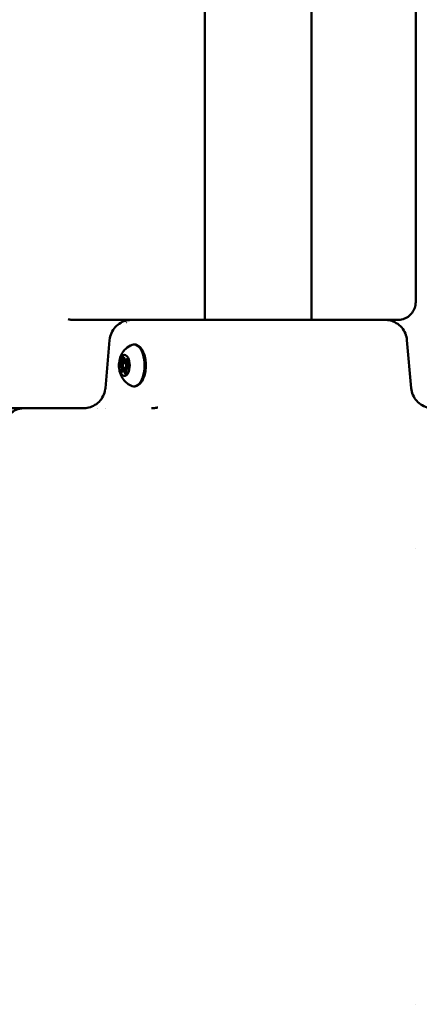
# Model space of a CAD drawing. Units: millimetres. Extents: x -10376 to 16152, y 0 to 15232.
# Drawn here: x 10010 to 10190, y 10762 to 11208 of the extents above; entities that cross this region are included whole.
import ezdxf

# ---------------------------------------------------------------- set-up
doc = ezdxf.new("R2010")
doc.units = ezdxf.units.MM
doc.layers.add('MD_Visible', color=7, linetype='Continuous', lineweight=50)
doc.styles.get("Standard").update_dxf_attribs({"font": 'Square-721-BT.ttf'})
doc.dimstyles.new('OLCU', dxfattribs={"dimtxt": 300, "dimasz": 150, "dimexe": 0.18, "dimexo": 0.0625, "dimgap": 50, "dimtad": 1, "dimdec": 0, "dimlfac": 0.1, "dimrnd": 5, "dimzin": 0, "dimdsep": 46, "dimtxsty": 'Standard', "dimcen": 0.09, "dimse1": 1, "dimse2": 1, "dimadec": 0, "dimazin": 0, "dimtfac": 1, "dimtdec": 0, "dimtofl": 0, "dimtmove": 0, "dimatfit": 3, "dimfxl": 1, "dimtolj": 1, "dimtzin": 0, "dimarcsym": 0})

# ---------------------------------------------------------------- blocks, each defined once
blk = doc.blocks.new('*D5')
at = {"color": 0, "lineweight": -2, "transparency": 16777216}
blk.add_line((8822.27, 12965.49), (15587.31, 12965.49), dxfattribs=at)
at = {"color": 0, "transparency": 16777216}
for points in [[(8822.27, 12998.83), (8822.27, 12932.16), (8622.27, 12965.49)], [(15587.31, 12998.83), (15587.31, 12932.16), (15787.31, 12965.49)]]:
    blk.add_solid(points, dxfattribs=at)
at = {"layer": 'Defpoints', "color": 0, "transparency": 16777216}
for p in [(15787.31, 12965.49), (8622.27, 9826.09), (15787.31, 9826.17)]:
    blk.add_point(p, dxfattribs=at)
at = {"color": 0, "transparency": 16777216, "insert": (12204.79, 13222.61), "char_height": 350, "attachment_point": 5}
blk.add_mtext('\\A1;715', dxfattribs=at)
blk = doc.blocks.new('*D6')
at = {"color": 0, "lineweight": -2, "transparency": 16777216}
blk.add_line((8574.3, 12699.42), (8574.3, 10018.16), dxfattribs=at)
at = {"color": 0, "transparency": 16777216}
for points in [[(8540.96, 12699.42), (8607.63, 12699.42), (8574.3, 12899.42)], [(8540.96, 10018.16), (8607.63, 10018.16), (8574.3, 9818.16)]]:
    blk.add_solid(points, dxfattribs=at)
at = {"layer": 'Defpoints', "color": 0, "transparency": 16777216}
for p in [(12284.89, 12899.42), (8574.3, 9818.16), (12284.65, 9818.16)]:
    blk.add_point(p, dxfattribs=at)
at = {"color": 0, "transparency": 16777216, "insert": (8315.06, 11358.79), "char_height": 350, "attachment_point": 5, "rotation": 90}
blk.add_mtext('\\A1;310', dxfattribs=at)

msp = doc.modelspace()

# ---------------------------------------------------------------- linework, layer by layer
for points, knots in [([(10886.32, 12509.12), (10659.05, 12509.12), (10431.82, 12467.53), (10000.13, 12305.56), (9795.73, 12185.23), (9429.68, 11878.13), (9268.08, 11691.43), (9002.99, 11270.11), (8899.53, 11035.55), (8760.47, 10541.33), (8724.88, 10281.73), (8724.89, 10022.09)], [1.570774, 1.570774, 1.570774, 1.570774, 1.884938, 1.884938, 2.199101, 2.199101, 2.513265, 2.513265, 2.827429, 2.827429, 3.141593, 3.141593, 3.141593, 3.141593]), ([(10115.18, 12219.95), (9963.48, 12148.42), (9819.09, 12055.63), (9512.64, 11798.53), (9358.78, 11620.96), (9105.77, 11218.84), (9006.68, 10994.37), (8873.38, 10520.59), (8839.18, 10271.36), (8839.19, 10022.09)], [1.958458, 1.958458, 1.958458, 1.958458, 2.199101, 2.199101, 2.513265, 2.513265, 2.827429, 2.827429, 3.141593, 3.141593, 3.141593, 3.141593])]:
    msp.add_open_spline(points, degree=3, knots=knots)
at = {"layer": 'MD_Visible', "extrusion": (0, 1, 0)}
for p, q in [((10093.41, 11072.11), (10093.39, 11637.11)), ((10141.71, 11072.11), (10141.69, 11637.11)), ((10188.82, 11080.13), (10188.82, 11194.29)), ((10168.79, 11072.11), (10165.46, 11072.11)), ((10050.26, 11062.98), (10048.35, 11041.24)), ((10184.85, 11062.98), (10186.76, 11041.24)), ((10055.54, 11052.93), (10056.78, 11052.93)), ((10056.97, 11052.98), (10058.26, 11052.98)), ((10057.45, 11054.02), (10058.39, 11054.02)), ((10056.49, 11048.93), (10057.75, 11048.93)), ((10056.97, 11049.98), (10058.22, 11049.98))]:
    msp.add_line(p, q, dxfattribs=at)
at = {"layer": 'MD_Visible', "extrusion": (2.26247e-16, -2.57367e-33, -1)}
msp.add_ellipse((10178.82, 11194.29), major_axis=(-10, 0), ratio=0.000011, start_param=3.141551, end_param=3.141593, dxfattribs=at)
at = {"layer": 'MD_Visible', "extrusion": (2.96874e-13, 6.16298e-33, -1)}
msp.add_ellipse((10188.82, 11059.42), major_axis=(0, -20.7), ratio=0.000047, start_param=2.994736, end_param=3.063724, dxfattribs=at)
at = {"layer": 'MD_Visible', "extrusion": (2.26247e-16, 8.86153e-33, -1)}
msp.add_ellipse((10106.92, 11072.13), major_axis=(-122, 0), ratio=0.000011, start_param=-1.459756, end_param=-0.93443, dxfattribs=at)
at = {"layer": 'MD_Visible', "extrusion": (2.26247e-16, -2.75348e-33, -1)}
msp.add_ellipse((10117.56, 11072.11), major_axis=(-46, 0), ratio=0.000011, start_param=2.123511, end_param=7.301267, dxfattribs=at)
at = {"layer": 'MD_Visible'}
for centre, major_axis, ratio, start_param, end_param in [((10117.56, 11072.11), (-45.5, 0), 0.000011, -1.011288, 4.152881), ((10055.54, 11054.23), (0, 1.3), 0.5, 3.030977, 4.858011), ((10056.04, 11052.24), (0, 0.7), 0.5, 1.3265, 2.763616), ((10056.04, 11052.24), (0, 0.7), 0.5, 0.187078, 1.3265), ((10056.15, 11054.23), (0, 1.3), 0.5, 3.141593, 4.858011), ((10056.97, 11051.48), (0, 1.5), 0.5, -1.570809, 4.712376), ((10057.14, 11054.52), (0, 0.7), 0.5, 1.055487, 1.716419), ((10057.45, 11055.32), (0, 1.3), 0.5, 1.983779, 3.810814), ((10057.58, 11051.48), (0, 1.5), 0.5, 3.141593, 6.283185), ((10058.05, 11055.32), (0, 1.3), 0.5, 3.141593, 3.615911), ((10058.87, 11052.57), (0, 1.3), 0.5, 0.936582, 2.763616), ((10055.07, 11050.39), (0, 1.3), 0.5, 4.078174, 5.905209), ((10055.67, 11050.39), (0, 1.3), 0.5, 4.078174, 5.905209), ((10056.49, 11047.63), (0, 1.3), 0.5, -1.157813, 0.669221), ((10056.48, 11049.2), (0, 0.7), 0.5, 0.936582, 2.196814), ((10057.1, 11047.63), (0, 1.3), 0.5, -1.157813, 0), ((10058.01, 11048.44), (0, 0.7), 0.5, 1.983779, 2.086106), ((10058.39, 11048.73), (0, 1.3), 0.5, -0.110616, 1.716419)]:
    msp.add_ellipse(centre, major_axis=major_axis, ratio=ratio, start_param=start_param, end_param=end_param, dxfattribs=at)
at = {"layer": 'MD_Visible', "extrusion": (2.26247e-16, -1.44069e-33, -1)}
msp.add_ellipse((10117.56, 11072.11), major_axis=(-25, 0), ratio=0.000011, start_param=2.88008, end_param=6.544698, dxfattribs=at)
at = {"layer": 'MD_Visible', "extrusion": (2.26247e-16, 2.77153e-33, -1)}
msp.add_ellipse((10106.92, 11072.13), major_axis=(-122, 0), ratio=0.000011, start_param=4.069961, end_param=4.42329, dxfattribs=at)
at = {"layer": 'MD_Visible', "extrusion": (2.26247e-16, 8.3808e-34, -1)}
msp.add_ellipse((10061.3, 11051.48), major_axis=(0, 9.5), ratio=0.5, start_param=-0.188687, end_param=3.33028, dxfattribs=at)
at = {"layer": 'MD_Visible', "extrusion": (2.26247e-16, 2.42998e-34, -1)}
msp.add_ellipse((10056.97, 11051.48), major_axis=(0, 4.75), ratio=0.5, start_param=-1.570783, end_param=4.712402, dxfattribs=at)
at = {"layer": 'MD_Visible', "extrusion": (2.26247e-16, -1.12847e-34, -1)}
for centre, start_param, end_param in [((10055.43, 11052.24), 3.519569, 6.393801), ((10058.07, 11053.75), -0.669221, 2.205011), ((10055.87, 11049.2), 2.472372, 5.346604)]:
    msp.add_ellipse(centre, major_axis=(0, 0.7), ratio=0.5, start_param=start_param, end_param=end_param, dxfattribs=at)
at = {"layer": 'MD_Visible', "extrusion": (2.26247e-16, -1.65058e-33, -1)}
msp.add_ellipse((10056.04, 11052.24), major_axis=(0, 0.7), ratio=0.5, start_param=-0.559196, end_param=-0.187078, dxfattribs=at)
at = {"layer": 'MD_Visible', "extrusion": (2.26247e-16, -2.56766e-33, -1)}
msp.add_ellipse((10056.15, 11054.23), major_axis=(0, 1.3), ratio=0.5, start_param=1.425174, end_param=3.141593, dxfattribs=at)
at = {"layer": 'MD_Visible', "extrusion": (2.26247e-16, -4.75464e-34, -1)}
msp.add_ellipse((10056.53, 11054.52), major_axis=(0, 0.7), ratio=0.5, start_param=4.566767, end_param=7.440999, dxfattribs=at)
at = {"layer": 'MD_Visible', "extrusion": (2.26247e-16, -1.12095e-34, -1)}
for centre, start_param, end_param in [((10057.14, 11054.52), 4.566767, 5.235988), ((10057.41, 11048.44), 1.425174, 4.299406)]:
    msp.add_ellipse(centre, major_axis=(0, 0.7), ratio=0.5, start_param=start_param, end_param=end_param, dxfattribs=at)
at = {"layer": 'MD_Visible', "extrusion": (2.26247e-16, 4.03242e-34, -1)}
msp.add_ellipse((10057.58, 11051.48), major_axis=(0, 1.5), ratio=0.5, start_param=0, end_param=3.141593, dxfattribs=at)
at = {"layer": 'MD_Visible', "extrusion": (2.26247e-16, -1.65811e-33, -1)}
msp.add_ellipse((10058.06, 11055.32), major_axis=(0, 1.3), ratio=0.5, start_param=2.670909, end_param=3.141593, dxfattribs=at)
at = {"layer": 'MD_Visible', "extrusion": (2.26247e-16, -8.37328e-34, -1)}
msp.add_ellipse((10056.04, 11052.24), major_axis=(0, 0.7), ratio=0.5, start_param=3.519569, end_param=4.189381, dxfattribs=at)
at = {"layer": 'MD_Visible', "extrusion": (2.26247e-16, -2.47362e-33, -1)}
msp.add_ellipse((10055.67, 11050.39), major_axis=(0, 1.3), ratio=0.5, start_param=0.377976, end_param=2.205011, dxfattribs=at)
at = {"layer": 'MD_Visible', "extrusion": (2.26247e-16, 1.02465e-33, -1)}
msp.add_ellipse((10056.48, 11049.2), major_axis=(0, 0.7), ratio=0.5, start_param=4.676792, end_param=5.346604, dxfattribs=at)
at = {"layer": 'MD_Visible', "extrusion": (2.26247e-16, -2.92952e-33, -1)}
msp.add_ellipse((10057.1, 11047.63), major_axis=(0, 1.3), ratio=0.5, start_param=0, end_param=1.157813, dxfattribs=at)
at = {"layer": 'MD_Visible', "extrusion": (2.26247e-16, -1.96956e-33, -1)}
msp.add_ellipse((10058.01, 11048.44), major_axis=(0, 0.7), ratio=0.5, start_param=4.18879, end_param=4.299406, dxfattribs=at)
at = {"layer": 'MD_Visible', "extrusion": (2.26247e-16, -9.29863e-34, -1)}
msp.add_ellipse((10058.5, 11050.71), major_axis=(0, 0.7), ratio=0.5, start_param=0.377976, end_param=3.252208, dxfattribs=at)
at = {"layer": 'MD_Visible'}
for points, knots in [([(11216.37, 12509.12), (10989.1, 12509.12), (10761.88, 12467.53), (10330.18, 12305.56), (10125.78, 12185.23), (9759.74, 11878.13), (9598.13, 11691.43), (9333.04, 11270.11), (9229.59, 11035.55), (9090.53, 10541.33), (9054.94, 10281.73), (9054.94, 10022.09)], [1.570774, 1.570774, 1.570774, 1.570774, 1.884938, 1.884938, 2.199101, 2.199101, 2.513265, 2.513265, 2.827429, 2.827429, 3.141593, 3.141593, 3.141593, 3.141593]), ([(11546.49, 12509.12), (11319.22, 12509.12), (11092, 12467.53), (10660.3, 12305.56), (10455.9, 12185.23), (10089.85, 11878.13), (9928.25, 11691.43), (9663.16, 11270.11), (9559.7, 11035.55), (9420.64, 10541.33), (9385.05, 10281.73), (9385.06, 10022.09)], [1.570774, 1.570774, 1.570774, 1.570774, 1.884938, 1.884938, 2.199101, 2.199101, 2.513265, 2.513265, 2.827429, 2.827429, 3.141593, 3.141593, 3.141593, 3.141593]), ([(10445.23, 12219.95), (10293.54, 12148.42), (10149.14, 12055.63), (9842.69, 11798.53), (9688.83, 11620.96), (9435.83, 11218.84), (9336.74, 10994.37), (9203.43, 10520.59), (9169.24, 10271.36), (9169.24, 10022.09)], [1.958458, 1.958458, 1.958458, 1.958458, 2.199101, 2.199101, 2.513265, 2.513265, 2.827429, 2.827429, 3.141593, 3.141593, 3.141593, 3.141593]), ([(10775.35, 12219.95), (10623.65, 12148.42), (10479.26, 12055.63), (10172.81, 11798.53), (10018.95, 11620.96), (9765.94, 11218.84), (9666.86, 10994.37), (9533.55, 10520.59), (9499.35, 10271.36), (9499.36, 10022.09)], [1.958458, 1.958458, 1.958458, 1.958458, 2.199101, 2.199101, 2.513265, 2.513265, 2.827429, 2.827429, 3.141593, 3.141593, 3.141593, 3.141593]), ([(10188.82, 11194.29), (10188.82, 11198.2), (10188.82, 11204.07), (10188.82, 11213.46), (10188.82, 11222.07), (10188.82, 11227.11), (10188.82, 11229.03)], [0, 0, 0, 0, 1.172162, 1.758242, 2.930404, 4.102566, 4.102566, 4.102566, 4.102566]), ([(10188.82, 11080.13), (10188.82, 11079.26), (10188.68, 11078.39), (10188.13, 11076.76), (10187.72, 11075.99), (10186.7, 11074.64), (10186.07, 11074.03), (10184.67, 11073.07), (10183.89, 11072.69), (10182.67, 11072.33), (10182.25, 11072.25), (10181.54, 11072.15), (10181.23, 11072.13), (10180.91, 11072.13), (10180.89, 11072.13), (10180.87, 11072.13), (10180.86, 11072.13), (10180.85, 11072.13), (10180.85, 11072.13), (10180.84, 11072.13), (10180.84, 11072.13), (10180.84, 11072.13), (10180.84, 11072.13), (10180.83, 11072.13), (10180.83, 11072.13), (10180.83, 11072.13), (10180.83, 11072.13), (10180.82, 11072.13), (10180.82, 11072.13), (10180.8, 11072.13), (10180.78, 11072.13), (10180.68, 11072.13), (10180.58, 11072.13), (10180.33, 11072.13), (10180.19, 11072.13), (10180.02, 11072.13)], [0, 0, 0, 0, 0.259433, 0.259433, 0.51418, 0.51418, 0.769095, 0.769095, 1.024004, 1.024004, 1.150224, 1.150224, 1.240935, 1.240935, 1.246785, 1.246785, 1.248981, 1.248981, 1.249783, 1.249783, 1.25059, 1.25059, 1.250992, 1.250992, 1.251806, 1.251806, 1.255083, 1.255083, 1.267885, 1.267885, 1.30645, 1.30645, 1.372678, 1.372678, 1.434843, 1.434843, 1.434843, 1.434843]), ([(10034.42, 11072.12), (10034.25, 11072.12), (10034.09, 11072.12), (10033.85, 11072.12), (10033.75, 11072.12), (10033.66, 11072.12), (10033.64, 11072.12), (10033.62, 11072.12), (10033.62, 11072.12), (10033.61, 11072.12), (10033.61, 11072.12), (10033.61, 11072.12), (10033.61, 11072.12), (10033.6, 11072.12), (10033.6, 11072.12), (10033.6, 11072.12), (10033.59, 11072.12), (10033.59, 11072.12), (10033.58, 11072.12), (10033.57, 11072.12), (10033.55, 11072.12), (10033.51, 11072.13), (10033.48, 11072.13), (10033.35, 11072.13), (10033.26, 11072.13), (10032.87, 11072.15), (10032.58, 11072.19), (10032.04, 11072.28), (10031.77, 11072.33), (10031.52, 11072.4)], [0, 0, 0, 0, 0.0648697, 0.0648697, 0.1285737, 0.1285737, 0.1601738, 0.1601738, 0.1763373, 0.1763373, 0.1823951, 0.1823951, 0.1843283, 0.1843283, 0.185139, 0.185139, 0.1859555, 0.1859555, 0.187582, 0.187582, 0.1907898, 0.1907898, 0.2003943, 0.2003943, 0.2292043, 0.2292043, 0.3157465, 0.3157465, 0.3959642, 0.3959642, 0.3959642, 0.3959642]), ([(10050.26, 11062.98), (10050.35, 11064.06), (10050.63, 11065.13), (10051.49, 11067.09), (10052.08, 11068.01), (10053.5, 11069.59), (10054.34, 11070.27), (10056.19, 11071.32), (10057.21, 11071.7), (10058.77, 11072.02), (10059.29, 11072.08), (10059.88, 11072.1), (10059.94, 11072.11), (10060.02, 11072.11), (10060.04, 11072.11), (10060.07, 11072.11), (10060.09, 11072.11), (10060.11, 11072.11), (10060.12, 11072.11), (10060.14, 11072.11), (10060.15, 11072.11), (10060.17, 11072.11), (10060.18, 11072.11), (10060.19, 11072.11), (10060.2, 11072.11), (10060.21, 11072.11), (10060.21, 11072.11), (10060.22, 11072.11), (10060.23, 11072.11), (10060.29, 11072.11), (10060.37, 11072.11), (10060.84, 11072.11), (10061.53, 11072.11), (10064.29, 11072.11), (10067.03, 11072.11), (10074.06, 11072.11), (10078.4, 11072.11), (10086.42, 11072.11), (10089.83, 11072.11), (10093.41, 11072.11)], [0, 0, 0, 0, 0.324291, 0.324291, 0.642725, 0.642725, 0.961368, 0.961368, 1.280005, 1.280005, 1.437779, 1.437779, 1.455365, 1.455365, 1.461965, 1.461965, 1.466371, 1.466371, 1.470411, 1.470411, 1.474471, 1.474471, 1.482621, 1.482621, 1.498676, 1.498676, 1.538685, 1.538685, 1.658672, 1.658672, 2.018798, 2.018798, 3.103528, 3.103528, 4.953429, 4.953429, 6.7797, 6.7797, 7.954739, 7.954739, 7.954739, 7.954739]), ([(10057.72, 11070.94), (10057.74, 11070.95), (10057.75, 11070.95), (10057.76, 11070.96), (10057.77, 11070.96), (10057.78, 11070.97), (10057.78, 11070.97), (10057.79, 11070.97), (10057.8, 11070.98), (10057.8, 11070.98), (10057.81, 11070.98), (10057.81, 11070.99), (10057.82, 11070.99), (10057.82, 11070.99), (10057.83, 11070.99), (10057.83, 11071)], [-0.02163589, -0.02163589, -0.02163589, -0.02163589, -0.01398136, -0.01398136, -0.01398136, -0.0101541, -0.0101541, -0.0101541, -0.00632683, -0.00632683, -0.00632683, -0.00316342, -0.00316342, -0.00316342, 0, 0, 0, 0]), ([(10141.7, 11072.11), (10145.25, 11072.11), (10148.64, 11072.11), (10156.65, 11072.11), (10161.01, 11072.11), (10164.83, 11072.11), (10165.15, 11072.11), (10165.46, 11072.11)], [12.920107, 12.920107, 12.920107, 12.920107, 14.087654, 14.087654, 15.914634, 15.914634, 16.085165, 16.085165, 16.085165, 16.085165]), ([(10168.79, 11072.11), (10171.57, 11072.11), (10173.47, 11072.11), (10174.55, 11072.11), (10174.71, 11072.11), (10174.84, 11072.11), (10174.86, 11072.11), (10174.89, 11072.11), (10174.89, 11072.11), (10174.9, 11072.11), (10174.9, 11072.11), (10174.91, 11072.11), (10174.91, 11072.11), (10174.95, 11072.11), (10174.96, 11072.11), (10174.97, 11072.11), (10174.98, 11072.11), (10175.01, 11072.11), (10175.02, 11072.11), (10175.12, 11072.11), (10175.2, 11072.11), (10175.58, 11072.09), (10175.89, 11072.07), (10177.02, 11071.92), (10177.84, 11071.7), (10179.6, 11071), (10180.54, 11070.43), (10182.17, 11069.05), (10182.88, 11068.22), (10183.98, 11066.41), (10184.4, 11065.4), (10184.74, 11063.91), (10184.81, 11063.45), (10184.85, 11062.98)], [0, 0, 0, 0, 1.85947, 1.85947, 2.328618, 2.328618, 2.523664, 2.523664, 2.596797, 2.596797, 2.624223, 2.624223, 2.64723, 2.64723, 2.65305, 2.65305, 2.655939, 2.655939, 2.661771, 2.661771, 2.685025, 2.685025, 2.77691, 2.77691, 3.027298, 3.027298, 3.348007, 3.348007, 3.66657, 3.66657, 3.985209, 3.985209, 4.125451, 4.125451, 4.125451, 4.125451]), ([(10061.3, 11060.98), (10061.82, 11060.98), (10062.33, 11060.85), (10063.33, 11060.37), (10063.8, 11059.99), (10064.72, 11058.96), (10065.15, 11058.27), (10065.86, 11056.68), (10066.14, 11055.76), (10066.52, 11053.85), (10066.63, 11052.84), (10066.67, 11050.84), (10066.6, 11049.83), (10066.31, 11047.9), (10066.07, 11046.97), (10065.45, 11045.28), (10065.05, 11044.51), (10064.09, 11043.22), (10063.52, 11042.69), (10062.37, 11042.11), (10061.84, 11041.98), (10061.3, 11041.98)], [3.420895, 3.420895, 3.420895, 3.420895, 3.658445, 3.658445, 3.929617, 3.929617, 4.263769, 4.263769, 4.611439, 4.611439, 4.951623, 4.951623, 5.288542, 5.288542, 5.627429, 5.627429, 5.973165, 5.973165, 6.316316, 6.316316, 6.562488, 6.562488, 6.562488, 6.562488]), ([(10060.41, 11042.15), (10059.55, 11042.47), (10058.83, 11042.91), (10057.49, 11043.94), (10056.94, 11044.54), (10055.91, 11045.91), (10055.54, 11046.65), (10054.86, 11048.37), (10054.66, 11049.3), (10054.44, 11051.3), (10054.47, 11052.37), (10054.86, 11054.59), (10055.19, 11055.75), (10056.27, 11057.54), (10056.6, 11057.99), (10057.67, 11059.19), (10058.55, 11059.96), (10059.98, 11060.64), (10060.19, 11060.73), (10060.41, 11060.81)], [0.46799, 0.46799, 0.46799, 0.46799, 0.645684, 0.645684, 0.86831, 0.86831, 1.178878, 1.178878, 1.634797, 1.634797, 2.187641, 2.187641, 2.732795, 2.732795, 2.911396, 2.911396, 3.187263, 3.187263, 3.232208, 3.232208, 3.232208, 3.232208]), ([(10055.74, 11051.89), (10055.72, 11051.94), (10055.71, 11052), (10055.69, 11052.14), (10055.69, 11052.24), (10055.7, 11052.36), (10055.7, 11052.38), (10055.7, 11052.41), (10055.71, 11052.5), (10055.73, 11052.58), (10055.79, 11052.73), (10055.82, 11052.79), (10055.85, 11052.84)], [0.3903109, 0.3903109, 0.3903109, 0.3903109, 0.4076558, 0.4076558, 0.4356133, 0.4356133, 0.4441845, 0.4441845, 0.4441845, 0.4714579, 0.4714579, 0.4980688, 0.4980688, 0.4980688, 0.4980688]), ([(10056.2, 11048.79), (10056.18, 11048.83), (10056.17, 11048.87), (10056.14, 11049), (10056.13, 11049.09), (10056.13, 11049.18)], [0.45657563, 0.45657563, 0.45657563, 0.45657563, 0.47145794, 0.47145794, 0.49806879, 0.49806879, 0.49806879, 0.49806879]), ([(10038.97, 11032.12), (10037.02, 11032.12), (10035.14, 11032.12), (10026.74, 11032.12), (10021.06, 11032.12), (10012.2, 11032.12), (10008.93, 11032.12), (10006.27, 11032.12), (10005.72, 11032.12), (10005.21, 11032.12), (10005.09, 11032.12), (10004.98, 11032.12), (10004.96, 11032.12), (10004.93, 11032.12), (10004.98, 11032.12), (10004.88, 11032.13), (10004.88, 11032.13), (10004.86, 11032.13), (10004.85, 11032.13), (10004.84, 11032.13), (10004.83, 11032.13), (10004.81, 11032.13), (10004.79, 11032.13), (10004.73, 11032.13), (10004.69, 11032.13), (10004.59, 11032.13), (10004.53, 11032.13), (10004.31, 11032.15), (10004.15, 11032.16), (10003.5, 11032.24), (10003.01, 11032.34), (10001.72, 11032.75), (10000.93, 11033.14), (9999.55, 11034.14), (9998.93, 11034.76), (9997.94, 11036.14), (9997.55, 11036.91), (9997.05, 11038.5), (9996.93, 11039.32), (9996.93, 11040.13)], [24.627168, 24.627168, 24.627168, 24.627168, 25.406804, 25.406804, 28.265579, 28.265579, 31.124509, 31.124509, 32.232616, 32.232616, 32.74833, 32.74833, 32.986621, 32.986621, 33.165332, 33.165332, 33.175858, 33.175858, 33.179097, 33.179097, 33.182317, 33.182317, 33.188865, 33.188865, 33.201823, 33.201823, 33.218275, 33.218275, 33.26762, 33.26762, 33.416187, 33.416187, 33.673265, 33.673265, 33.928093, 33.928093, 34.183005, 34.183005, 34.425793, 34.425793, 34.425793, 34.425793]), ([(10038.41, 11032.11), (10038.41, 11032.11), (10038.41, 11032.11), (10038.41, 11032.11), (10038.41, 11032.11), (10038.42, 11032.11), (10038.42, 11032.11), (10038.43, 11032.11), (10038.44, 11032.11), (10038.45, 11032.11), (10038.46, 11032.11), (10038.48, 11032.11), (10038.49, 11032.11), (10038.53, 11032.11), (10038.55, 11032.11), (10038.68, 11032.11), (10038.79, 11032.12), (10039.31, 11032.14), (10039.73, 11032.19), (10041.09, 11032.43), (10042.02, 11032.74), (10043.84, 11033.65), (10044.72, 11034.29), (10046.22, 11035.8), (10046.86, 11036.68), (10047.81, 11038.58), (10048.14, 11039.62), (10048.32, 11040.86), (10048.34, 11041.05), (10048.35, 11041.24)], [17.476845, 17.476845, 17.476845, 17.476845, 17.480432, 17.480432, 17.523899, 17.523899, 17.540206, 17.540206, 17.548058, 17.548058, 17.556, 17.556, 17.559962, 17.559962, 17.567991, 17.567991, 17.599763, 17.599763, 17.725482, 17.725482, 18.014339, 18.014339, 18.333952, 18.333952, 18.652553, 18.652553, 18.971191, 18.971191, 19.028046, 19.028046, 19.028046, 19.028046]), ([(10186.76, 11041.24), (10186.85, 11040.16), (10187.13, 11039.09), (10187.99, 11037.13), (10188.58, 11036.21), (10190, 11034.63), (10190.85, 11033.95), (10192.69, 11032.9), (10193.71, 11032.52), (10195.27, 11032.2), (10195.79, 11032.14), (10196.37, 11032.12), (10196.43, 11032.12), (10196.52, 11032.11), (10196.56, 11032.11), (10196.61, 11032.11), (10196.62, 11032.11), (10196.64, 11032.11), (10196.65, 11032.11), (10196.68, 11032.11), (10196.68, 11032.11), (10196.69, 11032.11), (10196.7, 11032.11), (10196.7, 11032.11), (10196.7, 11032.11), (10196.7, 11032.11)], [0, 0, 0, 0, 0.324291, 0.324291, 0.642725, 0.642725, 0.961368, 0.961368, 1.280005, 1.280005, 1.437778, 1.437778, 1.453905, 1.453905, 1.46611, 1.46611, 1.470148, 1.470148, 1.474189, 1.474189, 1.490716, 1.490716, 1.506727, 1.506727, 1.55069, 1.55069, 1.55069, 1.55069]), ([(10004.63, 11029.18), (10005.39, 11029.94), (10006.29, 11030.59), (10008.21, 11031.54), (10009.25, 11031.86), (10010.56, 11032.05), (10010.83, 11032.07), (10011.19, 11032.1), (10011.28, 11032.1), (10011.42, 11032.1), (10011.45, 11032.11), (10011.51, 11032.11), (10011.53, 11032.11), (10011.56, 11032.11), (10011.57, 11032.11), (10011.59, 11032.11), (10011.6, 11032.11), (10011.62, 11032.11), (10011.63, 11032.11), (10011.66, 11032.11), (10011.66, 11032.11), (10011.67, 11032.11), (10011.68, 11032.11), (10011.69, 11032.11), (10011.69, 11032.11), (10011.72, 11032.11), (10011.74, 11032.11), (10011.86, 11032.11), (10012.03, 11032.11), (10013.08, 11032.11), (10014.64, 11032.11), (10019.95, 11032.11), (10024.31, 11032.11), (10032.4, 11032.11), (10035.34, 11032.11), (10038.52, 11032.11)], [0, 0, 0, 0, 0.324291, 0.324291, 0.642725, 0.642725, 0.72139, 0.72139, 0.750882, 0.750882, 0.761956, 0.761956, 0.767851, 0.767851, 0.771874, 0.771874, 0.775908, 0.775908, 0.78406, 0.78406, 0.800175, 0.800175, 0.827375, 0.827375, 0.908925, 0.908925, 1.153564, 1.153564, 1.887886, 1.887886, 4.101686, 4.101686, 7.022766, 7.022766, 8.450395, 8.450395, 8.450395, 8.450395]), ([(10069.24, 11032.11), (10069.57, 11032.11), (10069.89, 11032.12), (10070.48, 11032.15), (10070.74, 11032.17), (10071.17, 11032.23), (10071.35, 11032.26), (10071.74, 11032.33), (10071.94, 11032.39), (10072.08, 11032.43)], [0, 0, 0, 0, 0.1016145, 0.1016145, 0.1916364, 0.1916364, 0.260644, 0.260644, 0.3642999, 0.3642999, 0.3642999, 0.3642999])]:
    msp.add_open_spline(points, degree=3, knots=knots, dxfattribs=at)
for points in [[(10188.82, 11079.9), (10188.82, 11079.9), (10188.82, 11079.9), (10188.82, 11079.9)], [(10039.2, 11032.11), (10039.21, 11032.11), (10039.21, 11032.11), (10039.21, 11032.11)], [(10039.58, 11032.12), (10039.58, 11032.12), (10039.57, 11032.12), (10039.57, 11032.12)], [(10044.64, 11032.11), (10044.64, 11032.11), (10044.64, 11032.11), (10044.64, 11032.11)], [(10044.89, 11032.12), (10044.89, 11032.12), (10044.89, 11032.12), (10044.89, 11032.12)], [(10048.24, 11032.11), (10048.24, 11032.11), (10048.24, 11032.11), (10048.24, 11032.11)], [(10048.42, 11032.12), (10048.42, 11032.12), (10048.41, 11032.12), (10048.41, 11032.12)], [(10069.24, 11032.11), (10069.24, 11032.11), (10069.24, 11032.11), (10069.24, 11032.11)], [(10188.82, 10968.7), (10188.82, 10968.7), (10188.82, 10968.7), (10188.82, 10968.7)], [(10188.83, 10762.27), (10188.83, 10762.27), (10188.83, 10762.27), (10188.83, 10762.27)]]:
    msp.add_open_spline(points, degree=3, dxfattribs=at)

# ---------------------------------------------------------------- dimensions: what is measured, and where the dimension line sits
dim = msp.add_linear_dim(base=(15787.31, 12965.49), p1=(8622.27, 9826.09), p2=(15787.31, 9826.17), dimstyle='OLCU', override={"dimtxt": 350, "dimasz": 200, "dimgap": 80})
dim.commit()
dim.dimension.update_dxf_attribs({"geometry": '*D5', "text_midpoint": (12204.79, 13222.61)})
dim = msp.add_linear_dim(base=(8574.3, 9818.16), p1=(12284.89, 12899.42), p2=(12284.65, 9818.16), angle=90, dimstyle='OLCU', override={"dimtxt": 350, "dimasz": 200, "dimgap": 80})
dim.commit()
dim.dimension.update_dxf_attribs({"geometry": '*D6', "text_midpoint": (8315.06, 11358.79)})

doc.saveas('drawing.dxf')
